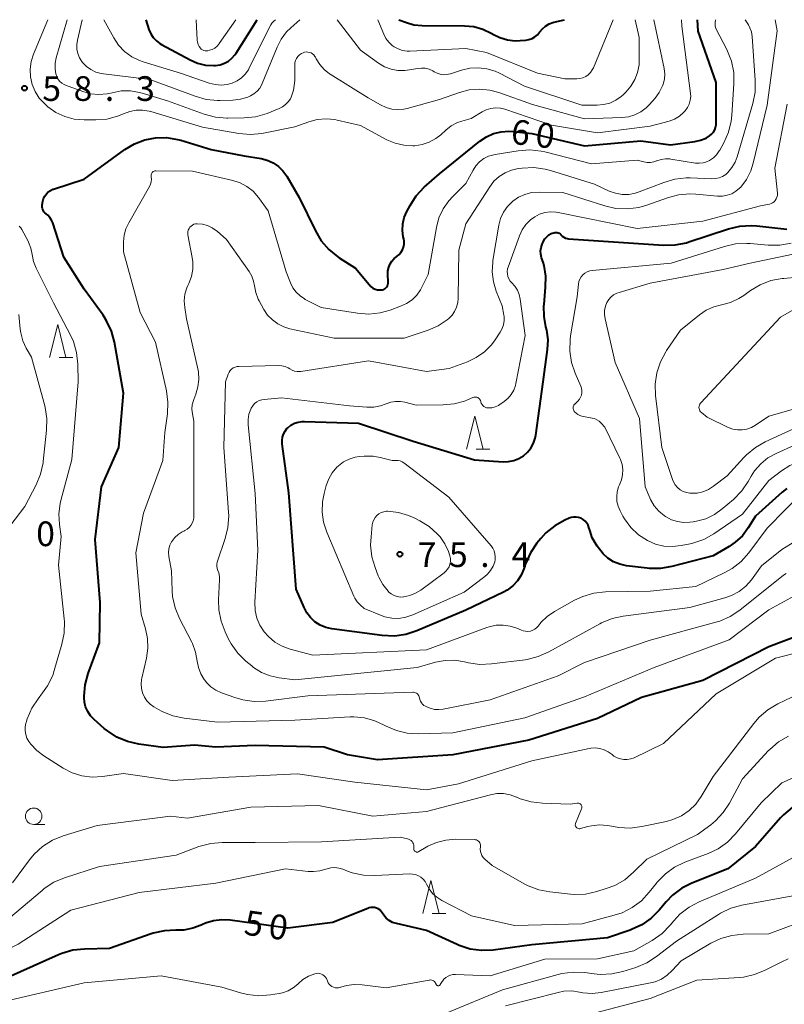
# Model space of a CAD drawing. Units: metres. Extents: x -80000 to -78000, y 30000 to 31500.
# Drawn here: x -79165 to -79049, y 31350 to 31500 of the extents above; entities that cross this region are included whole.
import ezdxf

# ---------------------------------------------------------------- set-up
doc = ezdxf.new("R2010")
doc.units = ezdxf.units.M
for name, color, linetype, lineweight in [('633100_広葉樹林', 7, 'Continuous', 13), ('633200_針葉樹林', 7, 'Continuous', 13), ('710100_等高線(計曲線)', 7, 'Continuous', 40), ('710200_等高線(主曲線)', 7, 'Continuous', 13), ('731200_図化機測定による標高点', 7, 'Continuous', 40)]:
    doc.layers.add(name, color=color, linetype=linetype, lineweight=lineweight)
doc.styles.add('Style-WORKING', font='MS Gothic.ttf')

msp = doc.modelspace()

# ---------------------------------------------------------------- linework, layer by layer
at = {"layer": '633100_広葉樹林', "linetype": 'Continuous', "lineweight": 13}
msp.add_line((-79162.65, 31377.72), (-79160.98, 31377.72), dxfattribs=at)
msp.add_circle((-79162.65, 31378.97), 1.25, dxfattribs=at)
at = {"layer": '633200_針葉樹林', "linetype": 'Continuous', "lineweight": 13}
for p, q in [((-79158.8, 31448.67), (-79156.72, 31448.67)), ((-79095.43, 31434.74), (-79093.35, 31434.74)), ((-79102.11, 31364.19), (-79100.03, 31364.19))]:
    msp.add_line(p, q, dxfattribs=at)
at = {"layer": '633200_針葉樹林', "linetype": 'Continuous', "lineweight": 13, "flags": 128}
for points in [[(-79160.26, 31448.67), (-79159.01, 31453.67), (-79157.76, 31448.67)], [(-79096.89, 31434.74), (-79095.64, 31439.74), (-79094.39, 31434.74)], [(-79103.57, 31364.19), (-79102.32, 31369.19), (-79101.07, 31364.19)]]:
    msp.add_lwpolyline(points, dxfattribs=at)
at = {"layer": '710100_等高線(計曲線)', "linetype": 'Continuous', "lineweight": 40, "flags": 128}
for points, elevation in [([(-79145.63, 31500), (-79145.14, 31498.5), (-79144.87, 31497.87), (-79144.49, 31497.29), (-79144.02, 31496.78), (-79143.47, 31496.37), (-79143.26, 31496.25), (-79138.89, 31493.89), (-79137.75, 31493.39), (-79136.55, 31493.11), (-79135.31, 31493.03), (-79135.04, 31493.04), (-79134.35, 31493.15), (-79133.69, 31493.37), (-79133.08, 31493.71), (-79132.54, 31494.15), (-79132.08, 31494.67), (-79131.91, 31494.92), (-79128.73, 31500)], 50), ([(-79110.03, 31458.93), (-79109.87, 31458.93), (-79109.67, 31458.96), (-79109.48, 31459.02), (-79109.3, 31459.12), (-79109.15, 31459.24), (-79109.02, 31459.39), (-79108.91, 31459.56), (-79108.84, 31459.75), (-79108.8, 31459.95), (-79108.79, 31460.13), (-79108.86, 31461.32), (-79108.84, 31461.86), (-79108.72, 31462.38), (-79108.52, 31462.88), (-79108.24, 31463.33), (-79107.88, 31463.73), (-79107.5, 31464.03), (-79107.16, 31464.31), (-79106.87, 31464.65), (-79106.64, 31465.03), (-79106.48, 31465.44), (-79106.39, 31465.88), (-79106.38, 31466.33), (-79106.44, 31466.7), (-79106.51, 31467.02), (-79106.64, 31467.99), (-79106.59, 31468.97), (-79106.38, 31469.92), (-79105.98, 31470.87), (-79105.49, 31471.78), (-79104.54, 31473.24), (-79103.32, 31474.53), (-79101, 31476.6), (-79094.87, 31481.56), (-79093.89, 31482.22), (-79092.81, 31482.7), (-79091.66, 31482.98), (-79090.48, 31483.06), (-79089.83, 31483.02), (-79087, 31482.69), (-79079, 31480.85), (-79070.43, 31481.57), (-79065.92, 31481), (-79062.22, 31481.48), (-79061.35, 31481.67), (-79060.53, 31482), (-79059.99, 31482.33), (-79059.68, 31482.59), (-79059.41, 31482.89), (-79059.21, 31483.24), (-79059.07, 31483.62), (-79058.99, 31484.02), (-79058.98, 31484.25), (-79059, 31490.45), (-79061.73, 31498.27), (-79061.84, 31500)], 60), ([(-79107.19, 31500), (-79106.03, 31499.56), (-79104.91, 31499.24), (-79103.65, 31499.11), (-79097.23, 31499.09), (-79095.81, 31498.96), (-79094.44, 31498.58), (-79093.15, 31497.97), (-79092.96, 31497.86), (-79092.9, 31497.82), (-79091.84, 31497.29), (-79090.7, 31496.94), (-79089.53, 31496.8), (-79088.77, 31496.82), (-79087.92, 31496.89), (-79087.42, 31496.97), (-79086.95, 31497.14), (-79086.52, 31497.39), (-79086.13, 31497.71), (-79085.81, 31498.09), (-79085.77, 31498.14), (-79085.38, 31498.62), (-79084.91, 31499.03), (-79084.37, 31499.35), (-79083.79, 31499.57), (-79083.66, 31499.6), (-79082.02, 31500)], 50), ([(-79155, 31397), (-79155, 31397.21), (-79154.85, 31398.95), (-79154.38, 31400.68), (-79152.66, 31405.34), (-79152.55, 31411.45), (-79153.32, 31421), (-79152.36, 31429), (-79149.7, 31435), (-79149, 31443.25), (-79150.38, 31450.98), (-79150.83, 31452.66), (-79151.57, 31454.24), (-79152.11, 31455.08), (-79155, 31459.08), (-79158.08, 31463.92), (-79159.76, 31469.11), (-79159.94, 31469.54), (-79160.19, 31469.94), (-79160.51, 31470.28), (-79160.77, 31470.48), (-79160.95, 31470.64), (-79161.11, 31470.83), (-79161.23, 31471.04), (-79161.32, 31471.28), (-79161.36, 31471.52), (-79161.36, 31471.76), (-79161.34, 31471.88), (-79161.25, 31472.41), (-79161.14, 31472.81), (-79160.97, 31473.19), (-79160.73, 31473.53), (-79160.43, 31473.82), (-79160.09, 31474.06), (-79159.72, 31474.23), (-79159.64, 31474.26), (-79155, 31475.76), (-79148.8, 31480.27), (-79147.36, 31481.13), (-79145.79, 31481.73), (-79144.14, 31482.05), (-79142.47, 31482.08), (-79140.81, 31481.82), (-79140.32, 31481.68), (-79135.72, 31480.28), (-79130.68, 31479.32), (-79128.1, 31478.9), (-79127.17, 31478.66), (-79126.28, 31478.26), (-79125.49, 31477.71), (-79124.79, 31477.04), (-79124.21, 31476.22), (-79122.33, 31473), (-79119.86, 31467.9), (-79118.97, 31466.4), (-79117.83, 31465.08), (-79116.48, 31463.98), (-79116.27, 31463.84), (-79113.77, 31462.23), (-79111.72, 31459.74), (-79111.45, 31459.46), (-79111.13, 31459.23), (-79110.79, 31459.07), (-79110.41, 31458.96), (-79110.03, 31458.93)], 60), ([(-79085.14, 31456.74), (-79084.89, 31459.37), (-79084.87, 31461.01), (-79085.14, 31462.64), (-79085.29, 31463.15), (-79085.51, 31463.83), (-79085.62, 31464.35), (-79085.65, 31464.88), (-79085.58, 31465.41), (-79085.42, 31465.91), (-79085.33, 31466.11), (-79085.21, 31466.36), (-79084.99, 31466.71), (-79084.72, 31467.03), (-79084.39, 31467.29), (-79084.03, 31467.49), (-79083.89, 31467.54), (-79083.67, 31467.63), (-79083.5, 31467.67), (-79083.33, 31467.69), (-79083.16, 31467.67), (-79083, 31467.63), (-79082.84, 31467.56), (-79082.7, 31467.46), (-79082.58, 31467.34), (-79082.56, 31467.31), (-79082.37, 31467.11), (-79082.15, 31466.94), (-79081.9, 31466.82), (-79081.63, 31466.74), (-79081.41, 31466.71), (-79066.97, 31465.73), (-79065.23, 31465.77), (-79063.52, 31466.1), (-79063.13, 31466.23), (-79057.1, 31468.24), (-79055.4, 31468.65), (-79053.66, 31468.75), (-79052.8, 31468.69), (-79048.25, 31468.18)], 70), ([(-79080.26, 31424.43), (-79080.65, 31424.42), (-79081.02, 31424.35), (-79081.33, 31424.24), (-79081.96, 31423.96), (-79083.48, 31423.11), (-79084.84, 31422.02), (-79085.61, 31421.18), (-79086.21, 31420.45), (-79087.2, 31419.01), (-79087.92, 31417.42), (-79087.99, 31417.22), (-79088.2, 31416.57), (-79088.61, 31415.61), (-79089.19, 31414.73), (-79089.9, 31413.97), (-79090.74, 31413.34), (-79091.3, 31413.04), (-79097, 31410.3), (-79104.48, 31407.13), (-79106.14, 31406.59), (-79107.86, 31406.35), (-79109.71, 31406.42), (-79117.39, 31407.46), (-79118.3, 31407.66), (-79119.15, 31408.02), (-79119.93, 31408.52), (-79120.61, 31409.15), (-79121.18, 31409.88), (-79121.59, 31410.67), (-79122.76, 31413.47), (-79123.88, 31428.12), (-79124.89, 31435.55), (-79124.92, 31436.05), (-79124.86, 31436.55), (-79124.71, 31437.02), (-79124.48, 31437.47), (-79124.18, 31437.86), (-79124.04, 31438.01), (-79123.57, 31438.39), (-79123.04, 31438.68), (-79122.47, 31438.87), (-79121.87, 31438.96), (-79121.52, 31438.97), (-79113.32, 31438.68), (-79105, 31435.96), (-79095.71, 31433.13), (-79091.35, 31432.84), (-79090.54, 31432.86), (-79089.73, 31433.02), (-79088.97, 31433.32), (-79088.27, 31433.74), (-79087.65, 31434.28), (-79087.14, 31434.92), (-79086.75, 31435.64), (-79086.48, 31436.41), (-79086.39, 31436.88), (-79085.26, 31445), (-79084.6, 31449.9), (-79084.53, 31451.37), (-79084.72, 31452.84), (-79084.84, 31453.32), (-79085.14, 31454.91), (-79085.16, 31456.54), (-79085.14, 31456.74)], 70), ([(-79048.28, 31428.78), (-79048.96, 31428.2), (-79053, 31424.54), (-79054.11, 31422.77), (-79055, 31421.59), (-79056.08, 31420.59), (-79057.02, 31419.95), (-79059.47, 31418.53), (-79065.73, 31416.9), (-79067.45, 31416.62), (-79069.19, 31416.63), (-79069.46, 31416.66), (-79072.59, 31417.04), (-79073.6, 31417.26), (-79074.56, 31417.65), (-79075.44, 31418.19), (-79076.16, 31418.84), (-79077.09, 31419.99), (-79077.8, 31421.29), (-79078.2, 31422.42), (-79078.31, 31422.83), (-79078.45, 31423.18), (-79078.64, 31423.51), (-79078.89, 31423.8), (-79079.19, 31424.05), (-79079.52, 31424.24), (-79079.89, 31424.36), (-79080.26, 31424.43)], 70), ([(-79039.58, 31409), (-79051, 31404.7), (-79061, 31399.62), (-79070.34, 31397), (-79077, 31393.83), (-79087.46, 31390.54), (-79099, 31388.3), (-79110.44, 31387.56), (-79115, 31388.28), (-79118.55, 31389.45), (-79129, 31389.74), (-79135, 31389.45), (-79138.21, 31389.79), (-79143, 31389.43), (-79146.69, 31389.93), (-79148.39, 31390.32), (-79150, 31390.99), (-79151.46, 31391.93), (-79151.93, 31392.31), (-79153.49, 31393.68), (-79154.03, 31394.24), (-79154.45, 31394.88), (-79154.76, 31395.58), (-79154.95, 31396.32), (-79155, 31397)], 60), ([(-79047.43, 31380.32), (-79048.76, 31379.19), (-79049.2, 31378.72), (-79053, 31374.36), (-79057.24, 31371), (-79062.67, 31368.82), (-79064.22, 31368.03), (-79065.61, 31366.98), (-79066.61, 31365.95), (-79067.63, 31364.72), (-79068.86, 31363.49), (-79070.28, 31362.48), (-79071.86, 31361.74), (-79072.05, 31361.68), (-79075.52, 31360.48), (-79087, 31359.42), (-79092.88, 31358.64), (-79094.62, 31358.57), (-79096.35, 31358.79), (-79098.01, 31359.32), (-79098.35, 31359.47), (-79103, 31361.59), (-79107.57, 31362.67), (-79108.13, 31362.85), (-79108.64, 31363.12), (-79109.1, 31363.48), (-79109.49, 31363.92), (-79109.72, 31364.28), (-79109.89, 31364.52), (-79110.09, 31364.73), (-79110.33, 31364.89), (-79110.59, 31365.02), (-79110.87, 31365.1), (-79111.16, 31365.12), (-79111.45, 31365.1), (-79111.73, 31365.03), (-79111.8, 31365), (-79117.2, 31362.8), (-79124.06, 31361.94), (-79132.8, 31363.18), (-79134.07, 31363.24), (-79135.34, 31363.09), (-79136.56, 31362.72), (-79137, 31362.52), (-79137.2, 31362.43), (-79138.49, 31361.94), (-79139.86, 31361.68), (-79141, 31361.65), (-79141.06, 31361.65), (-79142.8, 31361.57), (-79144.5, 31361.19), (-79144.83, 31361.09), (-79151.15, 31358.85), (-79154.96, 31358.79)], 50), ([(-79154.96, 31358.79), (-79156.69, 31358.6), (-79158.37, 31358.12), (-79158.86, 31357.92), (-79168.53, 31353.6), (-79181.48, 31346.52)], 50)]:
    msp.add_lwpolyline(points, dxfattribs=dict(at, elevation=elevation))
at = {"layer": '710200_等高線(主曲線)', "linetype": 'Continuous', "lineweight": 13, "flags": 128}
for points, elevation in [([(-79160.52, 31500), (-79162.68, 31494.77), (-79163.03, 31493.65), (-79163.19, 31492.49), (-79163.13, 31491.32), (-79162.88, 31490.17), (-79162.43, 31489.09), (-79161.8, 31488.1), (-79161.62, 31487.88), (-79161.57, 31487.82), (-79160.51, 31486.76), (-79159.29, 31485.91), (-79157.93, 31485.27), (-79156.49, 31484.89), (-79155, 31484.76), (-79153.22, 31484.76), (-79151.54, 31484.9), (-79149.9, 31485.34), (-79149, 31485.72), (-79148.07, 31486.07), (-79147.09, 31486.26), (-79146.1, 31486.27), (-79145.12, 31486.11), (-79144.87, 31486.05), (-79137, 31483.67), (-79131.48, 31482.71), (-79129.74, 31482.56), (-79128.01, 31482.71), (-79127.76, 31482.76), (-79123, 31483.73), (-79120.87, 31484.5), (-79119.58, 31484.84), (-79118.24, 31484.95), (-79116.91, 31484.82), (-79116.54, 31484.75)], 58), ([(-79157.58, 31500), (-79159.23, 31494.23), (-79159.39, 31493.39), (-79159.41, 31492.53), (-79159.29, 31491.75), (-79159.16, 31491.35), (-79158.96, 31490.99), (-79158.71, 31490.66), (-79158.4, 31490.38), (-79158.04, 31490.16), (-79157.8, 31490.05), (-79155.21, 31489.09), (-79154, 31488.76), (-79152.74, 31488.64), (-79151.49, 31488.74), (-79150.73, 31488.91), (-79149.35, 31489.17), (-79147.95, 31489.19), (-79146.57, 31488.96), (-79146.19, 31488.86), (-79142.33, 31487.67), (-79136.75, 31485.64), (-79135.06, 31485.19), (-79133.33, 31485.03), (-79133.14, 31485.03), (-79130.69, 31485.08), (-79128.96, 31485.26), (-79127.21, 31485.77), (-79125.35, 31486.51), (-79124.84, 31486.76), (-79124.38, 31487.11), (-79123.98, 31487.52), (-79123.66, 31488), (-79123.55, 31488.23), (-79123.19, 31489.28), (-79123.02, 31490.37), (-79123, 31490.81), (-79123, 31493.08), (-79122.97, 31493.44), (-79122.87, 31493.79), (-79122.72, 31494.11), (-79122.52, 31494.41), (-79122.26, 31494.66), (-79121.97, 31494.87), (-79121.74, 31494.98), (-79121.5, 31495.06), (-79121.25, 31495.1), (-79120.99, 31495.09), (-79120.74, 31495.04), (-79120.51, 31494.94), (-79120.29, 31494.81), (-79120.1, 31494.64), (-79119.95, 31494.43), (-79119.87, 31494.3), (-79119.74, 31494.05), (-79119.2, 31493.18), (-79118.52, 31492.42), (-79117.72, 31491.78), (-79117.6, 31491.71), (-79111.86, 31488.14), (-79109.96, 31487.04), (-79109.12, 31486.66), (-79108.24, 31486.42), (-79107.33, 31486.34), (-79106.41, 31486.42)], 56), ([(-79155.28, 31500), (-79156.01, 31496.89), (-79156.11, 31496.21), (-79156.08, 31495.52), (-79155.94, 31494.85), (-79155.69, 31494.22), (-79155.33, 31493.64), (-79155.22, 31493.5), (-79154.64, 31492.9), (-79153.96, 31492.41), (-79153.2, 31492.05), (-79152.39, 31491.82), (-79152.07, 31491.77), (-79145, 31490.92), (-79138.13, 31488.36), (-79136.46, 31487.89), (-79134.72, 31487.72), (-79134.39, 31487.73), (-79132.4, 31487.78), (-79131.24, 31487.91), (-79130.12, 31488.24), (-79129.73, 31488.41), (-79129.19, 31488.72), (-79128.72, 31489.12), (-79128.32, 31489.6), (-79128.01, 31490.13), (-79127.94, 31490.3), (-79125.69, 31495.85), (-79125.08, 31497.06), (-79124.26, 31498.14), (-79123.61, 31498.78), (-79122.22, 31500)], 54), ([(-79152, 31500), (-79150.5, 31497.25), (-79149.76, 31496.13), (-79148.84, 31495.17), (-79147.76, 31494.37), (-79146.57, 31493.78), (-79146, 31493.58), (-79140.19, 31491.81), (-79136.01, 31490.36), (-79135.11, 31490.13), (-79134.19, 31490.07), (-79133.27, 31490.16), (-79132.5, 31490.38), (-79131.76, 31490.71), (-79131.1, 31491.17), (-79130.52, 31491.74), (-79130.05, 31492.4), (-79129.91, 31492.67), (-79126.64, 31499.2), (-79126.48, 31499.46), (-79126.27, 31499.69), (-79126.19, 31499.76), (-79125.9, 31500)], 52), ([(-79137.96, 31500), (-79137.83, 31496.91), (-79137.79, 31496.56), (-79137.68, 31496.22), (-79137.52, 31495.91), (-79137.34, 31495.66), (-79137.19, 31495.52), (-79137.02, 31495.41), (-79136.83, 31495.32), (-79136.63, 31495.28), (-79136.43, 31495.26), (-79136.23, 31495.28), (-79136.18, 31495.29), (-79135.94, 31495.35), (-79135.52, 31495.49), (-79135.14, 31495.69), (-79134.8, 31495.96), (-79134.52, 31496.28), (-79134.46, 31496.37), (-79131.97, 31500)], 48), ([(-79116.58, 31500), (-79113, 31495.38), (-79110.26, 31493.4), (-79109.36, 31492.86), (-79108.38, 31492.48), (-79107.35, 31492.28), (-79106.3, 31492.26), (-79105.57, 31492.36), (-79104.37, 31492.59), (-79103.77, 31492.66), (-79103.17, 31492.61), (-79102.58, 31492.47), (-79102.03, 31492.22), (-79101.83, 31492.1), (-79101.38, 31491.86), (-79100.9, 31491.71), (-79100.39, 31491.64), (-79099.89, 31491.65), (-79099.39, 31491.76), (-79099.33, 31491.78), (-79097.68, 31492.32), (-79096.41, 31492.62), (-79095.1, 31492.7), (-79093.81, 31492.54), (-79092.56, 31492.17), (-79091.9, 31491.87), (-79088.1, 31489.9), (-79079.4, 31487), (-79077.08, 31487), (-79076.09, 31487.09), (-79075.13, 31487.34), (-79074.23, 31487.76), (-79073.41, 31488.33), (-79073.09, 31488.62), (-79072.71, 31489), (-79071.94, 31489.89), (-79071.35, 31490.9), (-79070.93, 31491.99), (-79070.71, 31493.15), (-79070.68, 31493.86), (-79070.71, 31497.29), (-79071.31, 31500)], 54), ([(-79116.54, 31484.75), (-79113, 31483.92), (-79108.99, 31481.76), (-79107.74, 31481.22), (-79106.41, 31480.91), (-79105.04, 31480.83), (-79104.74, 31480.85), (-79103.63, 31481.02), (-79102.57, 31481.38), (-79101.59, 31481.93), (-79100.82, 31482.53), (-79100.07, 31483.22), (-79099.22, 31483.87), (-79098.28, 31484.37), (-79097.6, 31484.6), (-79096.2, 31485), (-79094.55, 31486), (-79093.91, 31486.32), (-79093.21, 31486.52), (-79092.49, 31486.6), (-79091.77, 31486.55), (-79091.08, 31486.38), (-79084.01, 31483.99), (-79077, 31482.79), (-79069, 31483.81), (-79066.12, 31484.6), (-79065.32, 31484.9), (-79064.58, 31485.33), (-79063.93, 31485.88), (-79063.68, 31486.15), (-79063.33, 31486.64), (-79063.08, 31487.18), (-79062.92, 31487.75), (-79062.86, 31488.34), (-79062.89, 31488.81), (-79064.2, 31499), (-79064.27, 31500)], 58), ([(-79110.38, 31500), (-79109.49, 31497.8), (-79109.16, 31497.16), (-79108.72, 31496.58), (-79108.19, 31496.08), (-79107.91, 31495.89), (-79107.29, 31495.55), (-79106.62, 31495.33), (-79105.93, 31495.23), (-79105.53, 31495.23), (-79097, 31495.6), (-79093.85, 31495), (-79086.14, 31491.86), (-79082, 31491), (-79080.17, 31491), (-79079.69, 31491.04), (-79079.23, 31491.17), (-79078.8, 31491.37), (-79078.41, 31491.64), (-79078.07, 31491.98), (-79077.8, 31492.37), (-79077.64, 31492.69), (-79074.61, 31500)], 52), ([(-79106.41, 31486.42), (-79105.93, 31486.53), (-79101, 31487.89), (-79098, 31488.95), (-79096.49, 31489.34), (-79094.93, 31489.46), (-79093.38, 31489.31), (-79092, 31488.94), (-79086.89, 31487.11), (-79079, 31484.94), (-79073.3, 31485.13), (-79072.29, 31485.25), (-79071.32, 31485.55), (-79070.41, 31486.01), (-79069.6, 31486.62), (-79069.12, 31487.11), (-79068.28, 31488.06), (-79067.63, 31488.96), (-79067.13, 31489.95), (-79067.05, 31490.18), (-79066.86, 31490.94), (-79066.8, 31491.73), (-79066.89, 31492.58), (-79068.44, 31500)], 56), ([(-79106.01, 31456.87), (-79105.19, 31457.45), (-79104.48, 31458.15), (-79103.9, 31458.97), (-79103.74, 31459.26), (-79102.71, 31461.29), (-79101.48, 31468.42), (-79101.09, 31469.88), (-79100.46, 31471.25), (-79099.6, 31472.49), (-79099, 31473.13), (-79097, 31475.09), (-79095.91, 31477.13), (-79095.47, 31477.81), (-79094.92, 31478.4), (-79094.28, 31478.89), (-79093.56, 31479.25), (-79092.78, 31479.49), (-79092.54, 31479.53), (-79089.04, 31480.09), (-79087.3, 31480.21), (-79085.56, 31480.03), (-79085, 31479.9), (-79077.91, 31478.09), (-79071, 31478.65), (-79070, 31478.38), (-79069.49, 31478.29), (-79068.97, 31478.3), (-79068.46, 31478.39), (-79068.05, 31478.53), (-79067.98, 31478.56), (-79067.36, 31478.77), (-79066.71, 31478.87), (-79066.05, 31478.85), (-79065.87, 31478.82), (-79062.13, 31478.22), (-79061.56, 31478.18), (-79060.99, 31478.24), (-79060.44, 31478.39), (-79060, 31478.6), (-79059.42, 31478.99), (-79058.92, 31479.48), (-79058.51, 31480.05), (-79058.45, 31480.16), (-79057.81, 31481.31), (-79057.11, 31482.9), (-79056.69, 31484.6), (-79056.59, 31485.49), (-79056.29, 31490.23), (-79056.33, 31491.98), (-79056.67, 31493.69), (-79057.38, 31495.46), (-79058.97, 31498.55), (-79059.08, 31498.81), (-79059.14, 31499.09), (-79059.15, 31499.37), (-79059.14, 31499.5), (-79059.07, 31500)], 62), ([(-79091.49, 31453.07), (-79091.29, 31453.66), (-79091.2, 31454.27), (-79091.21, 31454.88), (-79091.25, 31455.11), (-79091.49, 31456.51), (-79092.4, 31458.75), (-79092.83, 31460.19), (-79093.01, 31461.68), (-79092.93, 31463.18), (-79092.9, 31463.39), (-79092, 31468.78), (-79091.74, 31469.79), (-79091.3, 31470.74), (-79090.71, 31471.61), (-79089.97, 31472.35), (-79089.88, 31472.43), (-79089.01, 31473.03), (-79088.04, 31473.46), (-79087.02, 31473.73), (-79085.89, 31473.81), (-79082.28, 31473.72), (-79075.91, 31471.7), (-79074.21, 31471.32), (-79072.46, 31471.25), (-79070.74, 31471.47), (-79069.5, 31471.83), (-79066.39, 31472.95), (-79064.7, 31473.39), (-79062.97, 31473.54), (-79062.09, 31473.5), (-79058.78, 31473.19), (-79058.05, 31473.19), (-79057.33, 31473.32), (-79056.63, 31473.56), (-79056, 31473.93), (-79055.43, 31474.4), (-79055.26, 31474.57), (-79054.39, 31475.74), (-79053.73, 31477.04), (-79053.35, 31478.21), (-79051.23, 31487), (-79049.71, 31498.29), (-79050.04, 31500)], 66), ([(-79066.94, 31475.28), (-79065.26, 31475.77), (-79063.53, 31475.96), (-79062.92, 31475.95), (-79059.67, 31475.82), (-79059.1, 31475.85), (-79058.54, 31475.97), (-79058.02, 31476.19), (-79057.54, 31476.5), (-79057.22, 31476.78), (-79056.59, 31477.53), (-79056.11, 31478.37), (-79055.81, 31479.17), (-79053.43, 31487.27), (-79053.09, 31488.98), (-79053.05, 31490.8), (-79053.54, 31497.46), (-79053.64, 31498.13), (-79053.87, 31498.77), (-79054.09, 31499.2), (-79054.58, 31500)], 64), ([(-79089.57, 31459.52), (-79090.01, 31460), (-79090.27, 31460.29), (-79090.48, 31460.62), (-79090.62, 31460.98), (-79090.7, 31461.36), (-79090.72, 31461.74), (-79090.66, 31462.13), (-79090.59, 31462.38), (-79088.87, 31467.16), (-79088.45, 31468.06), (-79087.88, 31468.88), (-79087.18, 31469.59), (-79086.55, 31470.05), (-79085.8, 31470.44), (-79085, 31470.69), (-79084.16, 31470.8), (-79083.31, 31470.76), (-79082.98, 31470.71), (-79071, 31468.26), (-79061, 31469.41), (-79052.28, 31471.72), (-79050.91, 31471.99), (-79050.65, 31472.07), (-79050.41, 31472.19), (-79050.2, 31472.35), (-79050.01, 31472.54), (-79049.86, 31472.76), (-79049.76, 31473.01), (-79049.69, 31473.27), (-79049.67, 31473.53), (-79049.68, 31473.66), (-79050.09, 31477.46), (-79048.2, 31487.18)], 68), ([(-79144.97, 31396), (-79145.45, 31396.49), (-79145.84, 31397.07), (-79146.13, 31397.7), (-79146.3, 31398.37), (-79146.35, 31399.06), (-79146.29, 31399.75), (-79146.25, 31399.93), (-79145.53, 31403), (-79145.31, 31404.49), (-79145.36, 31405.99), (-79145.66, 31407.46), (-79146.33, 31409.67), (-79147.12, 31419), (-79145.97, 31425), (-79143.05, 31433), (-79142.72, 31437.28), (-79142.34, 31440.13), (-79142.26, 31441.87), (-79142.49, 31443.63), (-79144.13, 31451), (-79146.48, 31455.52), (-79149, 31464.71), (-79149, 31466.26), (-79148.91, 31467.26), (-79148.65, 31468.23), (-79148.22, 31469.15), (-79145.05, 31474.64), (-79144.89, 31474.99), (-79144.79, 31475.37), (-79144.75, 31475.76), (-79144.79, 31476.14), (-79144.8, 31476.2), (-79144.81, 31476.32), (-79144.8, 31476.44), (-79144.77, 31476.56), (-79144.73, 31476.67), (-79144.66, 31476.77), (-79144.58, 31476.86), (-79144.48, 31476.93), (-79144.37, 31476.98), (-79144.26, 31477.02), (-79144.14, 31477.03), (-79144.12, 31477.03), (-79138.52, 31477), (-79132.4, 31475.57), (-79131.29, 31475.2), (-79130.26, 31474.65), (-79129.34, 31473.93), (-79128.5, 31472.98), (-79127.04, 31470.96), (-79124.32, 31461.68), (-79123.66, 31460), (-79123.29, 31459.26), (-79122.8, 31458.6), (-79122.19, 31458.03), (-79121.5, 31457.57), (-79121.4, 31457.51), (-79119, 31456.29), (-79113.49, 31455.41), (-79111.75, 31455.28), (-79110.02, 31455.46), (-79108.52, 31455.88), (-79106.92, 31456.45), (-79106.01, 31456.87)], 62), ([(-79138.69, 31460.97), (-79138.49, 31462.08), (-79138.49, 31463.21), (-79138.58, 31463.87), (-79139.22, 31467.3), (-79139.25, 31467.55), (-79139.23, 31467.8), (-79139.17, 31468.04), (-79139.06, 31468.27), (-79138.92, 31468.48), (-79138.75, 31468.65), (-79138.55, 31468.8), (-79138.32, 31468.91), (-79138.08, 31468.98), (-79137.82, 31469), (-79137.02, 31468.93), (-79136.25, 31468.72), (-79135.52, 31468.39), (-79134.87, 31467.93), (-79134.79, 31467.86), (-79133.38, 31466.62), (-79129.94, 31461.74), (-79129.54, 31461.03), (-79129.26, 31460.27), (-79129.13, 31459.55), (-79128.93, 31458.53), (-79128.55, 31457.56), (-79128.42, 31457.3), (-79127.69, 31455.98), (-79127.12, 31455.12), (-79126.4, 31454.38), (-79125.57, 31453.77), (-79124.64, 31453.32), (-79123.74, 31453.05), (-79117, 31451.61), (-79106.39, 31451.61), (-79102.74, 31452.83), (-79101.23, 31453.48), (-79099.86, 31454.39), (-79099.61, 31454.6), (-79099.11, 31455.1), (-79098.71, 31455.68), (-79098.42, 31456.33), (-79098.24, 31457.01), (-79098.18, 31457.62), (-79098.07, 31465), (-79097, 31469), (-79093.39, 31474.62), (-79092.74, 31475.46), (-79091.96, 31476.18), (-79091.06, 31476.74), (-79090.08, 31477.15), (-79089.06, 31477.37), (-79088.44, 31477.45), (-79086.7, 31477.53), (-79084.97, 31477.3), (-79084.16, 31477.09), (-79077.45, 31475), (-79075.22, 31473.97), (-79074.28, 31473.63), (-79073.29, 31473.45), (-79072.28, 31473.45), (-79071.3, 31473.63), (-79070.71, 31473.82), (-79066.94, 31475.28)], 64), ([(-79156.14, 31449.42), (-79156.62, 31451.09), (-79157.06, 31452.06), (-79159.62, 31457), (-79162.27, 31462.27), (-79162.66, 31463.27), (-79162.88, 31464.33), (-79163.07, 31465.3), (-79163.44, 31466.22), (-79163.51, 31466.37), (-79164.46, 31468.13), (-79164.63, 31468.39), (-79164.84, 31468.62)], 58), ([(-79074.1, 31427.54), (-79074.02, 31428.28), (-79073.81, 31429), (-79073.65, 31429.35), (-79073.36, 31430.09), (-79073.2, 31430.86), (-79073.18, 31431.66), (-79073.29, 31432.44), (-79073.54, 31433.19), (-79073.62, 31433.37), (-79075.91, 31438.09), (-79076.46, 31438.71), (-79076.76, 31438.99), (-79077.1, 31439.22), (-79077.48, 31439.39), (-79077.81, 31439.48), (-79079.37, 31439.77), (-79079.7, 31439.86), (-79080, 31440), (-79080.27, 31440.19), (-79080.51, 31440.43), (-79080.55, 31440.49), (-79080.63, 31440.61), (-79080.68, 31440.75), (-79080.72, 31440.89), (-79080.72, 31441.03), (-79080.7, 31441.18), (-79080.66, 31441.32), (-79080.59, 31441.45), (-79080.5, 31441.56), (-79080.47, 31441.59), (-79080, 31442.06), (-79079.77, 31442.33), (-79079.59, 31442.64), (-79079.46, 31442.97), (-79079.4, 31443.33), (-79079.4, 31443.68), (-79079.46, 31444.03), (-79079.56, 31444.34), (-79080.41, 31446.27), (-79080.96, 31447.92), (-79081.23, 31449.65), (-79081.18, 31451.39), (-79081.11, 31451.94), (-79080.1, 31457.9), (-79079.92, 31459.81), (-79079.84, 31460.21), (-79079.7, 31460.59), (-79079.49, 31460.94), (-79079.23, 31461.25), (-79078.92, 31461.51), (-79078.56, 31461.71), (-79078.18, 31461.84), (-79077.81, 31461.91), (-79065.82, 31463), (-79057.75, 31465.55), (-79056.05, 31465.93), (-79054.31, 31466.01), (-79053.85, 31465.98), (-79051.08, 31465.74), (-79049.34, 31465.73), (-79047.62, 31466.04)], 72), ([(-79053.68, 31430.63), (-79054.12, 31429.83), (-79055.1, 31428.39), (-79056.37, 31427.1), (-79058.06, 31425.66), (-79059.25, 31424.81), (-79060.58, 31424.18), (-79062, 31423.78), (-79062.49, 31423.71), (-79063, 31423.65), (-79063.93, 31423.61), (-79064.86, 31423.74), (-79065.76, 31424.03), (-79066.58, 31424.47), (-79066.67, 31424.53), (-79066.83, 31424.63), (-79067.68, 31425.32), (-79068.4, 31426.15), (-79068.96, 31427.09), (-79069.07, 31427.33), (-79069.8, 31429), (-79070.62, 31439.38), (-79074.32, 31447.89), (-79075.87, 31454.56), (-79075.96, 31455.19), (-79075.94, 31455.83), (-79075.8, 31456.45), (-79075.58, 31457.01), (-79075.31, 31457.46), (-79074.97, 31457.85), (-79074.56, 31458.18), (-79074.1, 31458.43), (-79073.74, 31458.56), (-79069, 31459.95), (-79057.95, 31462.05), (-79053.81, 31463), (-79047.29, 31464.39)], 74), ([(-79104.36, 31397.55), (-79104.49, 31397.65), (-79104.64, 31397.73), (-79104.81, 31397.78), (-79104.98, 31397.81), (-79105.06, 31397.81), (-79121, 31397.29), (-79127.44, 31396.47), (-79129.18, 31396.41), (-79130.91, 31396.64), (-79132.09, 31396.99), (-79134.14, 31397.73), (-79134.99, 31398.12), (-79135.75, 31398.65), (-79136.42, 31399.31), (-79136.68, 31399.65), (-79136.76, 31399.75), (-79137.27, 31400.62), (-79137.62, 31401.55), (-79137.8, 31402.53), (-79138.06, 31403.9), (-79138.55, 31405.2), (-79138.65, 31405.41), (-79140.52, 31409.02), (-79141.18, 31410.64), (-79141.55, 31412.34), (-79141.63, 31413.23), (-79141.74, 31416.26), (-79142.11, 31418.45), (-79142.16, 31419.02), (-79142.11, 31419.59), (-79141.95, 31420.14), (-79141.71, 31420.65), (-79141.66, 31420.73), (-79141.23, 31421.31), (-79140.7, 31421.8), (-79140.09, 31422.2), (-79139.87, 31422.31), (-79139.67, 31422.39), (-79139.32, 31422.59), (-79139.02, 31422.84), (-79138.76, 31423.14), (-79138.56, 31423.48), (-79138.42, 31423.86), (-79138.35, 31424.25), (-79138.34, 31424.46), (-79138.33, 31439), (-79138.54, 31440.12), (-79138.61, 31440.8), (-79138.56, 31441.49), (-79138.4, 31442.15), (-79138.34, 31442.3), (-79138.02, 31443.12), (-79137.7, 31444.22), (-79137.57, 31445.35), (-79137.64, 31446.49), (-79137.73, 31446.97), (-79139.45, 31454.55), (-79139.71, 31456.29), (-79139.78, 31457.29), (-79139.67, 31458.28), (-79139.39, 31459.24), (-79139.23, 31459.61), (-79139.08, 31459.92), (-79138.69, 31460.97)], 64), ([(-79066.51, 31449.73), (-79064.39, 31452.84), (-79061.52, 31455.18), (-79060.5, 31455.88), (-79059.37, 31456.39), (-79058.2, 31456.69), (-79056.83, 31457.04), (-79055.55, 31457.63), (-79054.8, 31458.11), (-79053.8, 31458.83), (-79052.3, 31459.72), (-79050.67, 31460.35), (-79048.96, 31460.67), (-79048.73, 31460.69), (-79046.66, 31460.86)], 76), ([(-79104.58, 31441.42), (-79100.44, 31441.46), (-79098.79, 31441.62), (-79097.2, 31442.06), (-79096.76, 31442.24), (-79095.95, 31442.59), (-79095.8, 31442.64), (-79095.65, 31442.66), (-79095.5, 31442.66), (-79095.35, 31442.63), (-79095.21, 31442.57), (-79095.07, 31442.49), (-79094.96, 31442.39), (-79094.87, 31442.27), (-79094.79, 31442.13), (-79094.75, 31442), (-79094.72, 31441.91), (-79094.66, 31441.71), (-79094.55, 31441.53), (-79094.42, 31441.36), (-79094.26, 31441.23), (-79094.08, 31441.12), (-79093.89, 31441.05), (-79093.68, 31441.01), (-79093.56, 31441), (-79093.04, 31441.05), (-79092.54, 31441.18), (-79092.07, 31441.4), (-79091.86, 31441.53), (-79091.18, 31442), (-79090.6, 31442.48), (-79090.12, 31443.05), (-79089.74, 31443.7), (-79089.48, 31444.41), (-79089.4, 31444.73), (-79087.99, 31452.01), (-79088.75, 31457.55), (-79088.9, 31458.25), (-79089.18, 31458.91), (-79089.57, 31459.52)], 68), ([(-79040.67, 31442.71), (-79051, 31439.78), (-79053, 31438.39), (-79053.63, 31438.03), (-79054.31, 31437.78), (-79055.03, 31437.66), (-79055.75, 31437.66), (-79056.46, 31437.79), (-79057.19, 31438.06), (-79060.38, 31439.62), (-79061.22, 31440.31), (-79061.35, 31440.43), (-79061.46, 31440.58), (-79061.53, 31440.74), (-79061.58, 31440.91), (-79061.6, 31441.09), (-79061.58, 31441.27), (-79061.54, 31441.44), (-79061.46, 31441.6), (-79061.36, 31441.75), (-79061.32, 31441.8), (-79049.21, 31454.79), (-79046.83, 31456.17)], 78), ([(-79166.95, 31422.19), (-79163.98, 31426.02), (-79162.26, 31429.34), (-79161.6, 31430.95), (-79161.23, 31432.65), (-79161.2, 31432.86), (-79160.69, 31437.64), (-79160.65, 31439.38), (-79160.92, 31441.1), (-79160.98, 31441.34), (-79163, 31448.74), (-79163.78, 31450.09), (-79164.3, 31451.21), (-79164.62, 31452.4), (-79164.69, 31453), (-79164.89, 31455.22)], 56), ([(-79094.87, 31402.05), (-79096.6, 31402.29), (-79096.83, 31402.34), (-79097.22, 31402.44), (-79098.68, 31402.68), (-79100.16, 31402.65), (-79101.64, 31402.37), (-79104.43, 31401.57), (-79123, 31399.69), (-79125.36, 31399.99), (-79126.75, 31400.29), (-79128.07, 31400.83), (-79129.28, 31401.59), (-79129.54, 31401.8), (-79130.42, 31402.52), (-79131.66, 31403.75), (-79132.67, 31405.17), (-79133.04, 31405.86), (-79133.58, 31406.97), (-79134.2, 31408.59), (-79134.53, 31410.31), (-79134.57, 31411.87), (-79134.41, 31414.87), (-79134.43, 31415.41), (-79134.54, 31415.93), (-79134.69, 31416.31), (-79134.8, 31416.62), (-79134.85, 31416.95), (-79134.85, 31417.28), (-79134.79, 31417.6), (-79134.75, 31417.71), (-79133.57, 31421.16), (-79133.15, 31422.85), (-79133.03, 31424.59), (-79133.05, 31425.15), (-79133.78, 31435), (-79133.52, 31445), (-79133.11, 31446.15), (-79132.98, 31446.43), (-79132.81, 31446.68), (-79132.59, 31446.9), (-79132.34, 31447.08), (-79132.07, 31447.21), (-79131.77, 31447.29), (-79131.49, 31447.32), (-79125.46, 31447.45), (-79124.96, 31447.41), (-79124.47, 31447.29), (-79124, 31447.09), (-79123.77, 31446.94), (-79123.41, 31446.74), (-79123.02, 31446.61), (-79122.62, 31446.54), (-79122.21, 31446.55), (-79122.08, 31446.57), (-79111.82, 31448.18), (-79103, 31446.55), (-79099.56, 31447), (-79096.78, 31448.02), (-79095.42, 31448.67), (-79094.19, 31449.54), (-79093.12, 31450.61), (-79092.57, 31451.36), (-79091.79, 31452.53), (-79091.49, 31453.07)], 66), ([(-79041.97, 31405), (-79049.98, 31403), (-79059, 31397.57), (-79067, 31390), (-79071.46, 31387.87), (-79071.96, 31387.69), (-79072.49, 31387.59), (-79073.02, 31387.58), (-79073.54, 31387.67), (-79074.05, 31387.85), (-79074.51, 31388.11), (-79074.8, 31388.34), (-79075.37, 31388.76), (-79075.99, 31389.07), (-79076.66, 31389.27), (-79077.35, 31389.35), (-79078.05, 31389.3), (-79078.3, 31389.26), (-79087, 31387.4), (-79098.11, 31383.89), (-79103, 31383), (-79113.86, 31384.14), (-79122.58, 31385.42), (-79133, 31384.9), (-79141.62, 31384.38), (-79149, 31385.45), (-79152.22, 31385.01), (-79153.78, 31384.93), (-79155.32, 31385.13), (-79156.81, 31385.59), (-79158.18, 31386.29), (-79161.13, 31388.14), (-79162.19, 31388.94), (-79163.09, 31389.91), (-79163.41, 31390.35), (-79163.68, 31390.85), (-79163.87, 31391.4), (-79163.96, 31391.97), (-79163.95, 31392.55), (-79163.84, 31393.11), (-79163.8, 31393.23), (-79163.62, 31393.77), (-79162.94, 31395.38), (-79161.98, 31396.83), (-79161.7, 31397.18), (-79161.55, 31397.35), (-79160.53, 31398.76), (-79159.77, 31400.33), (-79159.52, 31401.1), (-79158.36, 31405.1), (-79158.02, 31406.81), (-79157.98, 31408.55), (-79158.02, 31408.97), (-79158.9, 31417.1), (-79158.5, 31421.5), (-79158.75, 31423.32), (-79158.83, 31424.91), (-79158.63, 31426.49), (-79158.52, 31426.93), (-79156.84, 31433.16), (-79155.89, 31445), (-79155.95, 31447.68), (-79156.14, 31449.42)], 58), ([(-79046.12, 31438.32), (-79051.53, 31435.86), (-79053.04, 31435), (-79054.39, 31433.89), (-79054.79, 31433.47), (-79057.33, 31430.67), (-79059.4, 31429.1), (-79060.17, 31428.62), (-79061.01, 31428.27), (-79061.9, 31428.08), (-79062.81, 31428.05), (-79063, 31428.06), (-79063.52, 31428.15), (-79064.02, 31428.33), (-79064.48, 31428.59), (-79064.88, 31428.93), (-79065.23, 31429.34), (-79065.49, 31429.79), (-79065.63, 31430.13), (-79067.23, 31435), (-79068.18, 31442.9), (-79068.24, 31444.64), (-79067.99, 31446.36), (-79067.45, 31448.02), (-79066.63, 31449.55), (-79066.51, 31449.73)], 76), ([(-78988.72, 31449.8), (-78989.63, 31449.59), (-78997.56, 31448.44), (-79007, 31448.21), (-79018.07, 31444.55), (-79019.67, 31443.86), (-79021.12, 31442.9), (-79021.43, 31442.66), (-79023.95, 31440.5), (-79025.36, 31439.49), (-79026.94, 31438.74), (-79028.62, 31438.27), (-79028.91, 31438.22), (-79047, 31435.41), (-79049.88, 31434.11), (-79051.13, 31433.41), (-79052.23, 31432.51), (-79053.17, 31431.43), (-79053.68, 31430.63)], 74), ([(-79045.65, 31428.43), (-79051.26, 31422.74), (-79054.04, 31419), (-79055.2, 31417.7), (-79056.57, 31416.62), (-79057.79, 31415.93), (-79062.1, 31413.9), (-79069, 31413.19), (-79075.82, 31413.05), (-79077.56, 31412.86), (-79079.23, 31412.38), (-79080.5, 31411.79), (-79083.53, 31410.09), (-79084.65, 31409.33), (-79085.63, 31408.39), (-79086, 31407.92), (-79086.25, 31407.64), (-79086.54, 31407.41), (-79086.86, 31407.23), (-79087.21, 31407.11), (-79087.58, 31407.06), (-79087.95, 31407.07), (-79088.32, 31407.14), (-79088.55, 31407.23), (-79089.26, 31407.53), (-79090.28, 31407.86), (-79091.35, 31408.01), (-79092.43, 31407.98), (-79093.49, 31407.75), (-79093.81, 31407.64), (-79103, 31404.27), (-79120.26, 31403.45), (-79123.68, 31404.35), (-79124.89, 31404.79), (-79126.01, 31405.43), (-79127, 31406.26), (-79127.65, 31407), (-79128.28, 31408), (-79128.74, 31409.09), (-79128.99, 31410.25), (-79129.04, 31411.52), (-79128.59, 31419.41), (-79129, 31428), (-79130.07, 31438.46), (-79130.08, 31439.26), (-79129.95, 31440.05), (-79129.69, 31440.81), (-79129.6, 31440.99), (-79129.38, 31441.35), (-79129.1, 31441.66), (-79128.78, 31441.92), (-79128.41, 31442.12), (-79128.01, 31442.25), (-79127.67, 31442.3), (-79125, 31442.53), (-79114.69, 31441.31), (-79112.04, 31441.11), (-79110.99, 31441.13), (-79109.97, 31441.32), (-79109.13, 31441.63), (-79108.43, 31441.88), (-79107.69, 31442), (-79106.95, 31441.99), (-79106.26, 31441.87), (-79104.58, 31441.42)], 68), ([(-79099.59, 31427.47), (-79093.19, 31420.07), (-79092.92, 31419.69), (-79092.71, 31419.28), (-79092.59, 31418.83), (-79092.54, 31418.37), (-79092.58, 31417.91), (-79092.63, 31417.64), (-79092.88, 31416.96), (-79093.25, 31416.33), (-79093.72, 31415.77), (-79094.11, 31415.42), (-79097.25, 31413), (-79105.08, 31409.55), (-79106.11, 31409.21), (-79107.18, 31409.04), (-79108.27, 31409.06), (-79109.33, 31409.28), (-79109.98, 31409.5), (-79112.44, 31410.52), (-79113.07, 31411.09), (-79113.52, 31411.57), (-79113.88, 31412.12), (-79114.03, 31412.43), (-79118.14, 31422.14), (-79118.62, 31423.64), (-79118.84, 31425.19), (-79118.78, 31426.76), (-79118.54, 31428), (-79118.21, 31429.23), (-79117.84, 31430.24), (-79117.3, 31431.17), (-79116.61, 31431.99), (-79116.37, 31432.22), (-79115.59, 31432.8), (-79114.73, 31433.24), (-79113.81, 31433.52), (-79113.17, 31433.61), (-79112.44, 31433.68), (-79111.1, 31433.68), (-79109.78, 31433.45), (-79109.61, 31433.4), (-79108.21, 31433), (-79107.57, 31433.03), (-79107.27, 31433.02), (-79106.97, 31432.96), (-79106.69, 31432.84), (-79106.42, 31432.68), (-79099.59, 31427.47)], 72), ([(-79044.7, 31433.21), (-79046.28, 31432.86), (-79047.78, 31432.24), (-79049.05, 31431.44), (-79051, 31429.99), (-79055, 31424.85), (-79059.34, 31421.89), (-79060.86, 31421.04), (-79062.51, 31420.47), (-79062.96, 31420.36), (-79064.3, 31420.09), (-79065.61, 31419.94), (-79066.92, 31420.02), (-79068.2, 31420.32), (-79069.42, 31420.85), (-79070.77, 31421.75), (-79071.95, 31422.86), (-79072.91, 31424.17), (-79073.15, 31424.58), (-79073.58, 31425.38), (-79073.88, 31426.06), (-79074.06, 31426.79), (-79074.1, 31427.54)], 72), ([(-79103.98, 31423.85), (-79102.59, 31422.98), (-79101.36, 31421.88), (-79101.08, 31421.57), (-79100.93, 31421.4), (-79100.19, 31420.36), (-79099.64, 31419.21), (-79099.43, 31418.55), (-79099.36, 31418.13), (-79099.35, 31417.7), (-79099.43, 31417.28), (-79099.57, 31416.88), (-79099.78, 31416.52), (-79100.06, 31416.19), (-79100.32, 31415.96), (-79103.84, 31413.33), (-79104.64, 31412.84), (-79105.51, 31412.49), (-79106.43, 31412.3), (-79106.46, 31412.29), (-79106.95, 31412.28), (-79107.43, 31412.35), (-79107.9, 31412.5), (-79108.33, 31412.74), (-79108.71, 31413.04), (-79108.83, 31413.17), (-79109.63, 31414.18), (-79110.23, 31415.31), (-79110.31, 31415.52), (-79110.79, 31416.74), (-79111.28, 31418.41), (-79111.47, 31420.15), (-79111.41, 31421.41), (-79111.22, 31423.23), (-79111.15, 31423.63), (-79111, 31424), (-79110.79, 31424.35), (-79110.53, 31424.65), (-79110.21, 31424.91), (-79109.86, 31425.1), (-79109.48, 31425.23), (-79109.08, 31425.3), (-79108.87, 31425.3), (-79107.26, 31425.12), (-79105.7, 31424.67), (-79104.85, 31424.29), (-79103.98, 31423.85)], 74), ([(-79045.72, 31421.54), (-79049, 31419.51), (-79052.09, 31417), (-79053.63, 31414.91), (-79054.5, 31413.93), (-79055.52, 31413.12), (-79056.67, 31412.49), (-79057.68, 31412.14), (-79063, 31410.67), (-79073.1, 31409.39), (-79074.8, 31409.01), (-79076.42, 31408.35), (-79076.67, 31408.22), (-79084.42, 31403.93), (-79086.02, 31403.22), (-79087.71, 31402.8), (-79088.01, 31402.76), (-79093.13, 31402.12), (-79094.87, 31402.05)], 66), ([(-79048.36, 31415.87), (-79048.74, 31415.58), (-79055.4, 31410.27), (-79056.85, 31409.31), (-79058.45, 31408.61), (-79059.03, 31408.44), (-79069, 31405.74), (-79079, 31402.31), (-79083, 31400.28), (-79093.32, 31396.68), (-79100.48, 31395.25), (-79101.13, 31395.17), (-79101.78, 31395.21), (-79102.42, 31395.37), (-79102.82, 31395.53), (-79103.13, 31395.68), (-79103.38, 31395.82), (-79103.59, 31396), (-79103.77, 31396.22), (-79103.91, 31396.46), (-79104.01, 31396.73), (-79104.05, 31396.95), (-79104.09, 31397.11), (-79104.15, 31397.27), (-79104.24, 31397.42), (-79104.36, 31397.55)], 64), ([(-79044.85, 31413.67), (-79051, 31410.34), (-79057, 31405.79), (-79068.42, 31401.58), (-79079, 31397.09), (-79088.06, 31393.94), (-79099, 31391.64), (-79104.22, 31391.49), (-79105.92, 31391.59), (-79107.57, 31391.98), (-79109.12, 31392.65), (-79109.4, 31392.81), (-79110.86, 31393.49), (-79112.42, 31393.92), (-79114.02, 31394.06), (-79114.57, 31394.05), (-79123, 31393.58), (-79134.75, 31393.25), (-79139.8, 31393.85), (-79141.5, 31394.21), (-79143.12, 31394.86), (-79143.71, 31395.18), (-79144.41, 31395.59), (-79144.97, 31396)], 62), ([(-79045.39, 31398.07), (-79049.63, 31396.04), (-79051.13, 31395.15), (-79052.46, 31394.02), (-79053.27, 31393.08), (-79059.44, 31385), (-79061.26, 31381.96), (-79062.09, 31380.82), (-79063.1, 31379.83), (-79064.28, 31379.04), (-79065.57, 31378.46), (-79066.54, 31378.19), (-79070.3, 31377.39), (-79072.03, 31377.18), (-79073.77, 31377.27), (-79074.01, 31377.31), (-79075.49, 31377.55), (-79076.71, 31377.65), (-79077.92, 31377.53), (-79078.47, 31377.4), (-79079.58, 31377.1), (-79079.7, 31377.08), (-79079.82, 31377.08), (-79079.94, 31377.1), (-79080.05, 31377.14), (-79080.15, 31377.2), (-79080.22, 31377.25), (-79080.28, 31377.32), (-79080.33, 31377.39), (-79080.37, 31377.48), (-79080.39, 31377.57), (-79080.4, 31377.66), (-79080.38, 31377.75), (-79080.36, 31377.85), (-79079.42, 31380.08), (-79079.39, 31380.19), (-79079.37, 31380.3), (-79079.38, 31380.41), (-79079.4, 31380.52), (-79079.44, 31380.62), (-79079.5, 31380.71), (-79079.58, 31380.79), (-79079.66, 31380.86), (-79079.76, 31380.91), (-79079.87, 31380.95), (-79079.98, 31380.96), (-79080.08, 31380.96), (-79081.17, 31380.83), (-79085.35, 31380.95), (-79087.08, 31381.14), (-79088.75, 31381.64), (-79089.29, 31381.87), (-79089.32, 31381.89), (-79090.28, 31382.23), (-79091.29, 31382.41), (-79092.3, 31382.41), (-79093.26, 31382.24), (-79103, 31379.69), (-79111.14, 31379), (-79119.38, 31380.62), (-79129.66, 31380.34), (-79139.31, 31378.69), (-79141.87, 31379), (-79153, 31377.57)], 56), ([(-79048.02, 31391.15), (-79049.52, 31390.26), (-79050.84, 31389.12), (-79051.02, 31388.94), (-79055, 31384.64), (-79056.96, 31380.98), (-79057.91, 31379.52), (-79059.1, 31378.25), (-79059.82, 31377.66), (-79061.82, 31376.18), (-79069.53, 31372.47), (-79071.55, 31370.45), (-79072.88, 31369.33), (-79074.39, 31368.46), (-79075.68, 31367.97), (-79077.13, 31367.52), (-79078.83, 31367.15), (-79080.58, 31367.09), (-79081.11, 31367.13), (-79084.23, 31367.46), (-79085.94, 31367.79), (-79087.56, 31368.41), (-79088.15, 31368.72), (-79093, 31371.5), (-79094.14, 31372.47), (-79094.38, 31372.71), (-79094.57, 31372.99), (-79094.71, 31373.29), (-79094.8, 31373.62), (-79094.83, 31373.96), (-79094.79, 31374.3), (-79094.78, 31374.47), (-79094.79, 31374.63), (-79094.83, 31374.79), (-79094.9, 31374.94), (-79095, 31375.08), (-79095.11, 31375.2), (-79095.25, 31375.3), (-79095.4, 31375.37), (-79095.56, 31375.41), (-79095.72, 31375.43), (-79098.59, 31375.47), (-79100.05, 31375.36), (-79101.46, 31375), (-79102.79, 31374.41), (-79103.06, 31374.25), (-79104.14, 31373.6), (-79104.22, 31373.56), (-79104.31, 31373.53), (-79104.4, 31373.52), (-79104.49, 31373.53), (-79104.58, 31373.55), (-79104.66, 31373.59)], 54), ([(-79041.03, 31387.57), (-79049, 31384.03), (-79052.15, 31381), (-79056.06, 31376.29), (-79057.29, 31375.05), (-79058.71, 31374.04), (-79060.21, 31373.32), (-79063.73, 31371.99), (-79065.3, 31371.23), (-79066.71, 31370.21), (-79067.93, 31368.96), (-79068.04, 31368.82), (-79069.15, 31367.42), (-79070.34, 31366.14), (-79071.74, 31365.1), (-79073.29, 31364.31), (-79074.46, 31363.93), (-79079.36, 31362.64), (-79089.61, 31362.39), (-79096.14, 31363.86), (-79100.65, 31366.18), (-79101.4, 31366.65), (-79102.06, 31367.25), (-79102.6, 31367.95), (-79102.98, 31368.65), (-79103.2, 31369.05), (-79103.49, 31369.4), (-79103.83, 31369.7), (-79104.22, 31369.94), (-79104.65, 31370.1), (-79105.1, 31370.19), (-79105.51, 31370.2), (-79110.85, 31369.95), (-79112.57, 31370.01), (-79114.26, 31370.38), (-79115, 31370.64), (-79115.71, 31370.93), (-79116.3, 31371.1), (-79116.9, 31371.17), (-79117.51, 31371.14)], 52), ([(-79153, 31377.57), (-79158.2, 31375.97), (-79159.81, 31375.31), (-79161.29, 31374.39), (-79162.58, 31373.22), (-79163.29, 31372.36), (-79165.89, 31368.85)], 56), ([(-79104.66, 31373.59), (-79104.74, 31373.64), (-79104.8, 31373.7), (-79104.86, 31373.77), (-79104.9, 31373.86), (-79104.92, 31373.94), (-79104.93, 31374.03), (-79104.93, 31374.13), (-79104.91, 31374.35), (-79104.93, 31374.56), (-79104.98, 31374.76), (-79105.07, 31374.95), (-79105.19, 31375.12), (-79105.34, 31375.27), (-79105.52, 31375.39), (-79105.71, 31375.48), (-79105.85, 31375.52), (-79107, 31375.78), (-79118.93, 31375.07), (-79129, 31375), (-79134, 31375), (-79135.74, 31374.85), (-79137.56, 31374.35), (-79141, 31373.04), (-79152.66, 31371.34), (-79157.99, 31369.61), (-79159.6, 31368.93), (-79161.06, 31367.98), (-79161.39, 31367.71), (-79167.43, 31362.57)], 54), ([(-79043.12, 31375), (-79053, 31369.56), (-79061.57, 31365.96), (-79063.11, 31365.14), (-79064.49, 31364.07), (-79065.41, 31363.1), (-79065.97, 31362.42), (-79067.19, 31361.17), (-79068.73, 31360.09), (-79071.48, 31358.52), (-79077, 31357.28), (-79085, 31357.26), (-79093.3, 31354.7), (-79098.58, 31354.94), (-79098.97, 31354.92), (-79099.36, 31354.84), (-79099.72, 31354.69), (-79100.05, 31354.48), (-79100.34, 31354.21), (-79100.58, 31353.9), (-79100.62, 31353.85), (-79100.9, 31353.38), (-79100.93, 31353.33), (-79100.98, 31353.28), (-79101.03, 31353.25), (-79101.09, 31353.22), (-79101.15, 31353.21), (-79101.21, 31353.2), (-79101.27, 31353.21), (-79101.33, 31353.23), (-79101.39, 31353.26), (-79101.44, 31353.29), (-79101.48, 31353.34), (-79101.51, 31353.39), (-79101.54, 31353.44), (-79101.6, 31353.6), (-79101.69, 31353.73), (-79101.79, 31353.85), (-79101.92, 31353.95), (-79102.05, 31354.02), (-79102.2, 31354.07), (-79102.36, 31354.09), (-79102.52, 31354.08), (-79102.57, 31354.08), (-79109.12, 31352.88), (-79112.77, 31353.36), (-79113.96, 31353.41), (-79115.15, 31353.25), (-79116, 31353)], 48), ([(-79117.51, 31371.14), (-79118.1, 31371), (-79118.29, 31370.93), (-79119.21, 31370.66), (-79120.16, 31370.55), (-79120.95, 31370.59), (-79124.43, 31371), (-79135, 31368.79), (-79146.64, 31367.36), (-79157, 31364.69), (-79165, 31359.53), (-79173, 31355.49), (-79179.72, 31352.28), (-79188.16, 31346.11)], 52), ([(-79046.8, 31367), (-79055.09, 31365.46), (-79056.77, 31364.99), (-79058.34, 31364.24), (-79058.64, 31364.06), (-79065, 31360), (-79068.03, 31357.65), (-79069.5, 31356.7), (-79071.17, 31356.01), (-79073.16, 31355.38), (-79074.86, 31355.01), (-79076.6, 31354.93), (-79077.5, 31355.01), (-79078.96, 31355.21), (-79080.7, 31355.29), (-79082.43, 31355.07)], 46), ([(-79046.64, 31362.74), (-79051, 31361.12), (-79054.89, 31361.05), (-79056.63, 31360.87), (-79058.3, 31360.38), (-79059.79, 31359.66), (-79064.29, 31357), (-79065.65, 31355.52), (-79066.42, 31354.8), (-79067.31, 31354.23), (-79068.28, 31353.83), (-79068.97, 31353.65), (-79076.47, 31352.2), (-79077.85, 31352.06), (-79079.24, 31352.16), (-79079.74, 31352.26), (-79080.93, 31352.42), (-79082.13, 31352.37), (-79082.99, 31352.21), (-79091, 31350.14)], 44), ([(-79048.03, 31357.29), (-79049.12, 31356.81), (-79051.53, 31355.57), (-79053.15, 31354.91), (-79054.85, 31354.54), (-79055.47, 31354.48), (-79061.94, 31354.06), (-79069, 31351.26), (-79079.44, 31348.56)], 42), ([(-79116, 31353), (-79116.07, 31352.98), (-79116.33, 31352.91), (-79116.59, 31352.88), (-79116.86, 31352.91), (-79117.12, 31352.98), (-79117.36, 31353.09), (-79117.58, 31353.24), (-79117.77, 31353.43), (-79117.92, 31353.65), (-79118.03, 31353.89), (-79118.05, 31353.95), (-79118.08, 31354.06), (-79118.19, 31354.3), (-79118.33, 31354.52), (-79118.51, 31354.72), (-79118.72, 31354.88), (-79118.95, 31355), (-79119.2, 31355.08), (-79119.46, 31355.11), (-79119.73, 31355.1), (-79119.95, 31355.05), (-79120.89, 31354.68), (-79121.76, 31354.15), (-79122.42, 31353.58), (-79122.54, 31353.46), (-79123.23, 31352.88), (-79124, 31352.44), (-79124.84, 31352.13), (-79125.36, 31352.02), (-79126.7, 31351.81), (-79128.44, 31351.68), (-79130.17, 31351.86), (-79131.22, 31352.13), (-79134.05, 31353), (-79143.27, 31354.73), (-79155, 31353.67), (-79167.57, 31350.7)], 48), ([(-79082.43, 31355.07), (-79082.99, 31354.93), (-79091.42, 31352.58), (-79099.98, 31349.05)], 46)]:
    msp.add_lwpolyline(points, dxfattribs=dict(at, elevation=elevation))
at = {"layer": '731200_図化機測定による標高点', "linetype": 'Continuous', "lineweight": 40}
for centre in [(-79164.05, 31489.6, 58.3), (-79107.03, 31418.78, 75.44)]:
    msp.add_circle(centre, 0.375, dxfattribs=at)

# ---------------------------------------------------------------- texts
at = {"layer": '710100_等高線(計曲線)', "linetype": 'Continuous', "lineweight": 40, "style": 'Style-WORKING'}
for s, rotation, p in [('6', 353, (-79090.31, 31481.19, -10)), ('0', 353, (-79086.59, 31480.73, -10)), ('5', 352, (-79130.86, 31361.01, -10)), ('0', 352, (-79127.15, 31360.49, -10))]:
    msp.add_text(s, height=3.75, rotation=rotation, dxfattribs=at).set_placement(p)
at = {"layer": '731200_図化機測定による標高点', "linetype": 'Continuous', "lineweight": 40, "style": 'Style-WORKING'}
for s, p in [('5', (-79161.34, 31487.66, -10)), ('8', (-79156.59, 31487.66, -10)), ('3', (-79147.09, 31487.66, -10)), ('.', (-79151.84, 31487.66, -10)), ('0', (-79162.27, 31420.01, -10)), ('7', (-79104.32, 31416.84, -10)), ('5', (-79099.57, 31416.84, -10)), ('4', (-79090.07, 31416.84, -10)), ('.', (-79094.82, 31416.84, -10))]:
    msp.add_text(s, height=3.75, dxfattribs=at).set_placement(p)

doc.saveas('drawing.dxf')
